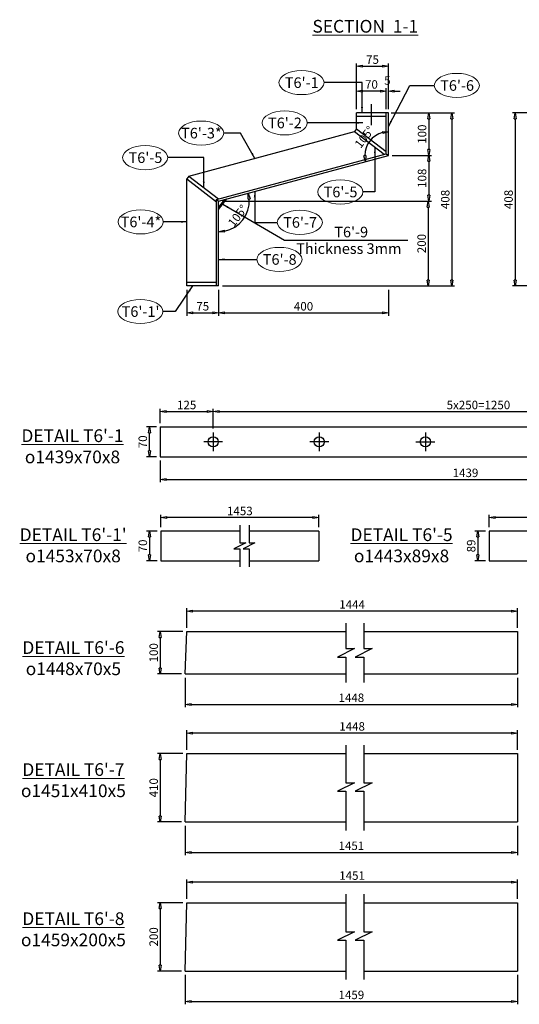
# Model space of a CAD drawing. Units: inches. Extents: x -398014 to 746807, y -1098171 to 0.
# Drawn here: x 463746 to 464923, y -543747 to -541426 of the extents above; entities that cross this region are included whole.
import ezdxf

# ---------------------------------------------------------------- set-up
doc = ezdxf.new("R2010")
doc.units = ezdxf.units.IN
doc.header["$LTSCALE"] = 4
doc.header["$MEASUREMENT"] = 0
doc.layers.get('DEFPOINTS').update_dxf_attribs({"color": 250})
doc.layers.add('3', color=3, linetype='Continuous', lineweight=15)
doc.styles.add('1-dim-qtc1096', font='romans.shx', dxfattribs={"width": 0.75})
doc.styles.add('ARIAL', font='arial.ttf')
doc.dimstyles.new('1-dim-qtc', dxfattribs={"dimscale": 0, "dimtxt": 1.8, "dimasz": 1.5, "dimexe": 0.6, "dimexo": 0.8, "dimgap": 0.5, "dimtad": 1, "dimdec": 0, "dimzin": 0, "dimdsep": 46, "dimtxsty": '1-dim-qtc1096', "dimblk": 'CLOSEDBLANK', "dimcen": 0.09, "dimclrd": 250, "dimclre": 250, "dimclrt": 3, "dimadec": 0, "dimazin": 0, "dimtfac": 1, "dimtdec": 0, "dimtix": 1, "dimtofl": 0, "dimtmove": 2, "dimatfit": 3, "dimfxl": 1, "dimtolj": 1, "dimtzin": 0, "dimarcsym": 0})

# ---------------------------------------------------------------- blocks, each defined once
blk = doc.blocks.new('_ClosedBlank')
at = {"color": 0, "linetype": 'ByBlock', "lineweight": -2}
for p, q in [((-1, 0.17), (0, 0)), ((-1, 0.17), (-1, -0.17)), ((0, 0), (-1, -0.17))]:
    blk.add_line(p, q, dxfattribs=at)
blk = doc.blocks.new('*D705')
at = {"color": 250, "linetype": 'Continuous', "lineweight": -2, "transparency": 16777216}
for p, q in [((465026.2, -541645.5), (464907.1, -541645.5)), ((464913.8, -541659.4), (464913.8, -542039.6)), ((465012, -542053.5), (464907.1, -542053.5))]:
    blk.add_line(p, q, dxfattribs=at)
at = {"layer": 'DEFPOINTS', "color": 0, "transparency": 16777216}
for p in [(465035.1, -541645.5, 0), (464913.8, -542053.5), (465020.9, -542053.5, 0)]:
    blk.add_point(p, dxfattribs=at)
at = {"color": 250, "lineweight": -2, "transparency": 16777216, "xscale": 13.88888888888889, "yscale": 13.88888888888889, "zscale": 13.88888888888889}
for p, rotation in [((464913.8, -541645.5), 90), ((464913.8, -542053.5), 270)]:
    blk.add_blockref('_ClosedBlank', p, dxfattribs=dict(at, rotation=rotation))
at = {"color": 3, "transparency": 16777216, "insert": (464898.2, -541849.5), "char_height": 20, "attachment_point": 5, "rotation": 90, "style": '1-dim-qtc1096'}
blk.add_mtext('\\A1;408', dxfattribs=at)
blk = doc.blocks.new('*D706')
at = {"color": 250, "linetype": 'Continuous', "lineweight": -2, "transparency": 16777216}
for p, q in [((464077.2, -542464.9), (464077.2, -542516.3)), ((465516.2, -542464.9), (465516.2, -542516.3)), ((464091.1, -542509.7), (465502.4, -542509.7))]:
    blk.add_line(p, q, dxfattribs=at)
at = {"layer": 'DEFPOINTS', "color": 0, "transparency": 16777216}
for p in [(464077.2, -542456), (465516.2, -542456), (465516.2, -542509.7)]:
    blk.add_point(p, dxfattribs=at)
at = {"color": 250, "lineweight": -2, "transparency": 16777216, "xscale": 13.88888888888889, "yscale": 13.88888888888889, "zscale": 13.88888888888889, "rotation": 180}
blk.add_blockref('_ClosedBlank', (464077.2, -542509.7), dxfattribs=at)
at = {"color": 250, "lineweight": -2, "transparency": 16777216, "xscale": 13.88888888888889, "yscale": 13.88888888888889, "zscale": 13.88888888888889}
blk.add_blockref('_ClosedBlank', (465516.2, -542509.7), dxfattribs=at)
at = {"color": 3, "transparency": 16777216, "insert": (464796.7, -542494.1), "char_height": 20, "attachment_point": 5, "style": '1-dim-qtc1096'}
blk.add_mtext('\\A1;1439', dxfattribs=at)
blk = doc.blocks.new('*D707')
at = {"color": 250, "linetype": 'Continuous', "lineweight": -2, "transparency": 16777216}
for p, q in [((464068.4, -542386), (464045.2, -542386)), ((464051.9, -542442.1), (464051.9, -542399.9)), ((464068.4, -542456), (464045.2, -542456))]:
    blk.add_line(p, q, dxfattribs=at)
at = {"layer": 'DEFPOINTS', "color": 0, "transparency": 16777216}
for p in [(464051.9, -542386), (464077.2, -542386), (464077.2, -542456)]:
    blk.add_point(p, dxfattribs=at)
at = {"color": 250, "lineweight": -2, "transparency": 16777216, "xscale": 13.88888888888889, "yscale": 13.88888888888889, "zscale": 13.88888888888889}
for p, rotation in [((464051.9, -542386), 90), ((464051.9, -542456), 270)]:
    blk.add_blockref('_ClosedBlank', p, dxfattribs=dict(at, rotation=rotation))
at = {"color": 3, "transparency": 16777216, "insert": (464036.3, -542421), "char_height": 20, "attachment_point": 5, "rotation": 90, "style": '1-dim-qtc1096'}
blk.add_mtext('\\A1;70', dxfattribs=at)
blk = doc.blocks.new('*D708')
at = {"color": 250, "linetype": 'Continuous', "lineweight": -2, "transparency": 16777216}
for p, q in [((464077.2, -542377.1), (464077.2, -542342.9)), ((464091.1, -542349.6), (464188.4, -542349.6)), ((464202.2, -542389.9), (464202.2, -542342.9))]:
    blk.add_line(p, q, dxfattribs=at)
at = {"layer": 'DEFPOINTS', "color": 0, "transparency": 16777216}
for p in [(464202.2, -542349.6), (464077.2, -542386), (464202.2, -542398.8)]:
    blk.add_point(p, dxfattribs=at)
at = {"color": 250, "lineweight": -2, "transparency": 16777216, "xscale": 13.88888888888889, "yscale": 13.88888888888889, "zscale": 13.88888888888889, "rotation": 180}
blk.add_blockref('_ClosedBlank', (464077.2, -542349.6), dxfattribs=at)
at = {"color": 250, "lineweight": -2, "transparency": 16777216, "xscale": 13.88888888888889, "yscale": 13.88888888888889, "zscale": 13.88888888888889}
blk.add_blockref('_ClosedBlank', (464202.2, -542349.6), dxfattribs=at)
at = {"color": 3, "transparency": 16777216, "insert": (464139.7, -542334.1), "char_height": 20, "attachment_point": 5, "style": '1-dim-qtc1096'}
blk.add_mtext('\\A1;125', dxfattribs=at)
blk = doc.blocks.new('*D709')
at = {"color": 250, "linetype": 'Continuous', "lineweight": -2, "transparency": 16777216}
for p, q in [((464202.2, -542389.9), (464202.2, -542342.9)), ((464216.1, -542349.6), (465438.4, -542349.6)), ((465452.2, -542389.9), (465452.2, -542342.9))]:
    blk.add_line(p, q, dxfattribs=at)
at = {"layer": 'DEFPOINTS', "color": 0, "transparency": 16777216}
for p in [(465452.2, -542349.6), (464202.2, -542398.8), (465452.2, -542398.8)]:
    blk.add_point(p, dxfattribs=at)
at = {"color": 250, "lineweight": -2, "transparency": 16777216, "xscale": 13.88888888888889, "yscale": 13.88888888888889, "zscale": 13.88888888888889, "rotation": 180}
blk.add_blockref('_ClosedBlank', (464202.2, -542349.6), dxfattribs=at)
at = {"color": 250, "lineweight": -2, "transparency": 16777216, "xscale": 13.88888888888889, "yscale": 13.88888888888889, "zscale": 13.88888888888889}
blk.add_blockref('_ClosedBlank', (465452.2, -542349.6), dxfattribs=at)
at = {"color": 3, "transparency": 16777216, "insert": (464827.2, -542334.1), "char_height": 20, "attachment_point": 5, "style": '1-dim-qtc1096'}
blk.add_mtext('\\A1;5x250=1250', dxfattribs=at)
blk = doc.blocks.new('*D711')
at = {"color": 250, "linetype": 'Continuous', "lineweight": -2, "transparency": 16777216}
for p, q in [((464078.9, -542622.6), (464078.9, -542592.9)), ((464437.3, -542599.5), (464092.8, -542599.5)), ((464451.1, -542622.6), (464451.1, -542592.9))]:
    blk.add_line(p, q, dxfattribs=at)
at = {"layer": 'DEFPOINTS', "color": 0, "transparency": 16777216}
for p in [(464078.9, -542599.5), (464078.9, -542631.5), (464451.1, -542631.5)]:
    blk.add_point(p, dxfattribs=at)
at = {"color": 250, "lineweight": -2, "transparency": 16777216, "xscale": 13.88888888888889, "yscale": 13.88888888888889, "zscale": 13.88888888888889, "rotation": 180}
blk.add_blockref('_ClosedBlank', (464078.9, -542599.5), dxfattribs=at)
at = {"color": 250, "lineweight": -2, "transparency": 16777216, "xscale": 13.88888888888889, "yscale": 13.88888888888889, "zscale": 13.88888888888889}
blk.add_blockref('_ClosedBlank', (464451.1, -542599.5), dxfattribs=at)
at = {"color": 3, "transparency": 16777216, "insert": (464265, -542584), "char_height": 20, "attachment_point": 5, "style": '1-dim-qtc1096'}
blk.add_mtext('\\A1;1453', dxfattribs=at)
blk = doc.blocks.new('*D712')
at = {"color": 250, "linetype": 'Continuous', "lineweight": -2, "transparency": 16777216}
for p, q in [((464070, -542631.5), (464045.2, -542631.5)), ((464051.9, -542645.4), (464051.9, -542687.6)), ((464070, -542701.5), (464045.2, -542701.5))]:
    blk.add_line(p, q, dxfattribs=at)
at = {"layer": 'DEFPOINTS', "color": 0, "transparency": 16777216}
for p in [(464078.9, -542631.5), (464051.9, -542701.5), (464078.9, -542701.5)]:
    blk.add_point(p, dxfattribs=at)
at = {"color": 250, "lineweight": -2, "transparency": 16777216, "xscale": 13.88888888888889, "yscale": 13.88888888888889, "zscale": 13.88888888888889}
for p, rotation in [((464051.9, -542631.5), 90), ((464051.9, -542701.5), 270)]:
    blk.add_blockref('_ClosedBlank', p, dxfattribs=dict(at, rotation=rotation))
at = {"color": 3, "transparency": 16777216, "insert": (464036.4, -542666.5), "char_height": 20, "attachment_point": 5, "rotation": 90, "style": '1-dim-qtc1096'}
blk.add_mtext('\\A1;70', dxfattribs=at)
blk = doc.blocks.new('*D715')
at = {"color": 250, "linetype": 'Continuous', "lineweight": -2, "transparency": 16777216}
for p, q in [((464139.9, -542859.5), (464139.9, -542813.4)), ((464919.1, -542859.5), (464919.1, -542813.4)), ((464905.2, -542820), (464153.8, -542820))]:
    blk.add_line(p, q, dxfattribs=at)
at = {"layer": 'DEFPOINTS', "color": 0, "transparency": 16777216}
for p in [(464139.9, -542820), (464139.9, -542868.4, 0), (464919.1, -542868.4, 0)]:
    blk.add_point(p, dxfattribs=at)
at = {"color": 250, "lineweight": -2, "transparency": 16777216, "xscale": 13.88888888888889, "yscale": 13.88888888888889, "zscale": 13.88888888888889, "rotation": 180}
blk.add_blockref('_ClosedBlank', (464139.9, -542820), dxfattribs=at)
at = {"color": 250, "lineweight": -2, "transparency": 16777216, "xscale": 13.88888888888889, "yscale": 13.88888888888889, "zscale": 13.88888888888889}
blk.add_blockref('_ClosedBlank', (464919.1, -542820), dxfattribs=at)
at = {"color": 3, "transparency": 16777216, "insert": (464529.5, -542804.5), "char_height": 20, "attachment_point": 5, "style": '1-dim-qtc1096'}
blk.add_mtext('\\A1;1444', dxfattribs=at)
blk = doc.blocks.new('*D716')
at = {"color": 250, "linetype": 'Continuous', "lineweight": -2, "transparency": 16777216}
for p, q in [((464136.4, -542977.3), (464136.4, -543046.8)), ((464919.1, -542977.3), (464919.1, -543046.8)), ((464150.3, -543040.1), (464905.2, -543040.1))]:
    blk.add_line(p, q, dxfattribs=at)
at = {"layer": 'DEFPOINTS', "color": 0, "transparency": 16777216}
for p in [(464136.4, -542968.4, 0), (464919.1, -542968.4, 0), (464919.1, -543040.1)]:
    blk.add_point(p, dxfattribs=at)
at = {"color": 250, "lineweight": -2, "transparency": 16777216, "xscale": 13.88888888888889, "yscale": 13.88888888888889, "zscale": 13.88888888888889, "rotation": 180}
blk.add_blockref('_ClosedBlank', (464136.4, -543040.1), dxfattribs=at)
at = {"color": 250, "lineweight": -2, "transparency": 16777216, "xscale": 13.88888888888889, "yscale": 13.88888888888889, "zscale": 13.88888888888889}
blk.add_blockref('_ClosedBlank', (464919.1, -543040.1), dxfattribs=at)
at = {"color": 3, "transparency": 16777216, "insert": (464527.8, -543024.5), "char_height": 20, "attachment_point": 5, "style": '1-dim-qtc1096'}
blk.add_mtext('\\A1;1448', dxfattribs=at)
blk = doc.blocks.new('*D717')
at = {"color": 250, "linetype": 'Continuous', "lineweight": -2, "transparency": 16777216}
for p, q in [((464131, -542868.4), (464070.9, -542868.4)), ((464077.6, -542882.3), (464077.6, -542954.5)), ((464127.5, -542968.4), (464070.9, -542968.4))]:
    blk.add_line(p, q, dxfattribs=at)
at = {"layer": 'DEFPOINTS', "color": 0, "transparency": 16777216}
for p in [(464139.9, -542868.4, 0), (464077.6, -542968.4), (464136.4, -542968.4, 0)]:
    blk.add_point(p, dxfattribs=at)
at = {"color": 250, "lineweight": -2, "transparency": 16777216, "xscale": 13.88888888888889, "yscale": 13.88888888888889, "zscale": 13.88888888888889}
for p, rotation in [((464077.6, -542868.4), 90), ((464077.6, -542968.4), 270)]:
    blk.add_blockref('_ClosedBlank', p, dxfattribs=dict(at, rotation=rotation))
at = {"color": 3, "transparency": 16777216, "insert": (464062, -542918.4), "char_height": 20, "attachment_point": 5, "rotation": 90, "style": '1-dim-qtc1096'}
blk.add_mtext('\\A1;100', dxfattribs=at)
blk = doc.blocks.new('*D718')
at = {"color": 250, "linetype": 'Continuous', "lineweight": -2, "transparency": 16777216}
for p, q in [((464139.9, -543147.2), (464139.9, -543101)), ((464905.2, -543107.7), (464153.8, -543107.7)), ((464919.1, -543147.2), (464919.1, -543101))]:
    blk.add_line(p, q, dxfattribs=at)
at = {"layer": 'DEFPOINTS', "color": 0, "transparency": 16777216}
for p in [(464139.9, -543107.7), (464139.9, -543156, 0), (464919.1, -543156, 0)]:
    blk.add_point(p, dxfattribs=at)
at = {"color": 250, "lineweight": -2, "transparency": 16777216, "xscale": 13.88888888888889, "yscale": 13.88888888888889, "zscale": 13.88888888888889, "rotation": 180}
blk.add_blockref('_ClosedBlank', (464139.9, -543107.7), dxfattribs=at)
at = {"color": 250, "lineweight": -2, "transparency": 16777216, "xscale": 13.88888888888889, "yscale": 13.88888888888889, "zscale": 13.88888888888889}
blk.add_blockref('_ClosedBlank', (464919.1, -543107.7), dxfattribs=at)
at = {"color": 3, "transparency": 16777216, "insert": (464529.5, -543092.1), "char_height": 20, "attachment_point": 5, "style": '1-dim-qtc1096'}
blk.add_mtext('\\A1;1448', dxfattribs=at)
blk = doc.blocks.new('*D719')
at = {"color": 250, "linetype": 'Continuous', "lineweight": -2, "transparency": 16777216}
for p, q in [((464136.4, -543326.2), (464136.4, -543395.7)), ((464919.1, -543326.2), (464919.1, -543395.7)), ((464150.3, -543389), (464905.2, -543389))]:
    blk.add_line(p, q, dxfattribs=at)
at = {"layer": 'DEFPOINTS', "color": 0, "transparency": 16777216}
for p in [(464136.4, -543317.3, 0), (464919.1, -543317.3, 0), (464919.1, -543389)]:
    blk.add_point(p, dxfattribs=at)
at = {"color": 250, "lineweight": -2, "transparency": 16777216, "xscale": 13.88888888888889, "yscale": 13.88888888888889, "zscale": 13.88888888888889, "rotation": 180}
blk.add_blockref('_ClosedBlank', (464136.4, -543389), dxfattribs=at)
at = {"color": 250, "lineweight": -2, "transparency": 16777216, "xscale": 13.88888888888889, "yscale": 13.88888888888889, "zscale": 13.88888888888889}
blk.add_blockref('_ClosedBlank', (464919.1, -543389), dxfattribs=at)
at = {"color": 3, "transparency": 16777216, "insert": (464527.8, -543373.5), "char_height": 20, "attachment_point": 5, "style": '1-dim-qtc1096'}
blk.add_mtext('\\A1;1451', dxfattribs=at)
blk = doc.blocks.new('*D720')
at = {"color": 250, "linetype": 'Continuous', "lineweight": -2, "transparency": 16777216}
for p, q in [((464131, -543156), (464070.9, -543156)), ((464077.6, -543169.9), (464077.6, -543303.4)), ((464127.5, -543317.3), (464070.9, -543317.3))]:
    blk.add_line(p, q, dxfattribs=at)
at = {"layer": 'DEFPOINTS', "color": 0, "transparency": 16777216}
for p in [(464139.9, -543156, 0), (464077.6, -543317.3), (464136.4, -543317.3, 0)]:
    blk.add_point(p, dxfattribs=at)
at = {"color": 250, "lineweight": -2, "transparency": 16777216, "xscale": 13.88888888888889, "yscale": 13.88888888888889, "zscale": 13.88888888888889}
for p, rotation in [((464077.6, -543156), 90), ((464077.6, -543317.3), 270)]:
    blk.add_blockref('_ClosedBlank', p, dxfattribs=dict(at, rotation=rotation))
at = {"color": 3, "transparency": 16777216, "insert": (464062, -543236.7), "char_height": 20, "attachment_point": 5, "rotation": 90, "style": '1-dim-qtc1096'}
blk.add_mtext('\\A1;410', dxfattribs=at)
blk = doc.blocks.new('*D721')
at = {"color": 250, "linetype": 'Continuous', "lineweight": -2, "transparency": 16777216}
for p, q in [((464139.9, -543498.8), (464139.9, -543452.7)), ((464905.2, -543459.3), (464153.8, -543459.3)), ((464919.1, -543498.8), (464919.1, -543452.7))]:
    blk.add_line(p, q, dxfattribs=at)
at = {"layer": 'DEFPOINTS', "color": 0, "transparency": 16777216}
for p in [(464139.9, -543459.3), (464139.9, -543507.7, 0), (464919.1, -543507.7, 0)]:
    blk.add_point(p, dxfattribs=at)
at = {"color": 250, "lineweight": -2, "transparency": 16777216, "xscale": 13.88888888888889, "yscale": 13.88888888888889, "zscale": 13.88888888888889, "rotation": 180}
blk.add_blockref('_ClosedBlank', (464139.9, -543459.3), dxfattribs=at)
at = {"color": 250, "lineweight": -2, "transparency": 16777216, "xscale": 13.88888888888889, "yscale": 13.88888888888889, "zscale": 13.88888888888889}
blk.add_blockref('_ClosedBlank', (464919.1, -543459.3), dxfattribs=at)
at = {"color": 3, "transparency": 16777216, "insert": (464529.5, -543443.8), "char_height": 20, "attachment_point": 5, "style": '1-dim-qtc1096'}
blk.add_mtext('\\A1;1451', dxfattribs=at)
blk = doc.blocks.new('*D722')
at = {"color": 250, "linetype": 'Continuous', "lineweight": -2, "transparency": 16777216}
for p, q in [((464136.4, -543677.9), (464136.4, -543747.3)), ((464919.1, -543677.9), (464919.1, -543747.3)), ((464150.3, -543740.7), (464905.2, -543740.7))]:
    blk.add_line(p, q, dxfattribs=at)
at = {"layer": 'DEFPOINTS', "color": 0, "transparency": 16777216}
for p in [(464136.4, -543669, 0), (464919.1, -543669, 0), (464919.1, -543740.7)]:
    blk.add_point(p, dxfattribs=at)
at = {"color": 250, "lineweight": -2, "transparency": 16777216, "xscale": 13.88888888888889, "yscale": 13.88888888888889, "zscale": 13.88888888888889, "rotation": 180}
blk.add_blockref('_ClosedBlank', (464136.4, -543740.7), dxfattribs=at)
at = {"color": 250, "lineweight": -2, "transparency": 16777216, "xscale": 13.88888888888889, "yscale": 13.88888888888889, "zscale": 13.88888888888889}
blk.add_blockref('_ClosedBlank', (464919.1, -543740.7), dxfattribs=at)
at = {"color": 3, "transparency": 16777216, "insert": (464527.8, -543725.1), "char_height": 20, "attachment_point": 5, "style": '1-dim-qtc1096'}
blk.add_mtext('\\A1;1459', dxfattribs=at)
blk = doc.blocks.new('*D723')
at = {"color": 250, "linetype": 'Continuous', "lineweight": -2, "transparency": 16777216}
for p, q in [((464131, -543507.7), (464070.9, -543507.7)), ((464077.6, -543521.6), (464077.6, -543655.1)), ((464127.5, -543669), (464070.9, -543669))]:
    blk.add_line(p, q, dxfattribs=at)
at = {"layer": 'DEFPOINTS', "color": 0, "transparency": 16777216}
for p in [(464139.9, -543507.7, 0), (464077.6, -543669), (464136.4, -543669, 0)]:
    blk.add_point(p, dxfattribs=at)
at = {"color": 250, "lineweight": -2, "transparency": 16777216, "xscale": 13.88888888888889, "yscale": 13.88888888888889, "zscale": 13.88888888888889}
for p, rotation in [((464077.6, -543507.7), 90), ((464077.6, -543669), 270)]:
    blk.add_blockref('_ClosedBlank', p, dxfattribs=dict(at, rotation=rotation))
at = {"color": 3, "transparency": 16777216, "insert": (464062, -543588.3), "char_height": 20, "attachment_point": 5, "rotation": 90, "style": '1-dim-qtc1096'}
blk.add_mtext('\\A1;200', dxfattribs=at)
blk = doc.blocks.new('*D753')
at = {"color": 250, "linetype": 'Continuous', "lineweight": -2, "transparency": 16777216}
for p, q in [((464215.1, -542062.4), (464215.1, -542123.6)), ((464615.1, -542062.4), (464615.1, -542123.6)), ((464229, -542116.9), (464601.2, -542116.9))]:
    blk.add_line(p, q, dxfattribs=at)
at = {"layer": 'DEFPOINTS', "color": 0, "transparency": 16777216}
for p in [(464215.1, -542053.5), (464615.1, -542053.5), (464615.1, -542116.9)]:
    blk.add_point(p, dxfattribs=at)
at = {"color": 250, "lineweight": -2, "transparency": 16777216, "xscale": 13.88888888888889, "yscale": 13.88888888888889, "zscale": 13.88888888888889, "rotation": 180}
blk.add_blockref('_ClosedBlank', (464215.1, -542116.9), dxfattribs=at)
at = {"color": 250, "lineweight": -2, "transparency": 16777216, "xscale": 13.88888888888889, "yscale": 13.88888888888889, "zscale": 13.88888888888889}
blk.add_blockref('_ClosedBlank', (464615.1, -542116.9), dxfattribs=at)
at = {"color": 3, "transparency": 16777216, "insert": (464415.1, -542101.4), "char_height": 20, "attachment_point": 5, "style": '1-dim-qtc1096'}
blk.add_mtext('\\A1;400', dxfattribs=at)
blk = doc.blocks.new('*D754')
at = {"color": 250, "linetype": 'Continuous', "lineweight": -2, "transparency": 16777216}
for p, q in [((464140.1, -542062.4), (464140.1, -542123.6)), ((464215.1, -542062.4), (464215.1, -542123.6)), ((464154, -542116.9), (464201.2, -542116.9))]:
    blk.add_line(p, q, dxfattribs=at)
at = {"layer": 'DEFPOINTS', "color": 0, "transparency": 16777216}
for p in [(464140.1, -542053.5), (464215.1, -542053.5), (464215.1, -542116.9)]:
    blk.add_point(p, dxfattribs=at)
at = {"color": 250, "lineweight": -2, "transparency": 16777216, "xscale": 13.88888888888889, "yscale": 13.88888888888889, "zscale": 13.88888888888889, "rotation": 180}
blk.add_blockref('_ClosedBlank', (464140.1, -542116.9), dxfattribs=at)
at = {"color": 250, "lineweight": -2, "transparency": 16777216, "xscale": 13.88888888888889, "yscale": 13.88888888888889, "zscale": 13.88888888888889}
blk.add_blockref('_ClosedBlank', (464215.1, -542116.9), dxfattribs=at)
at = {"color": 3, "transparency": 16777216, "insert": (464177.6, -542101.4), "char_height": 20, "attachment_point": 5, "style": '1-dim-qtc1096'}
blk.add_mtext('\\A1;75', dxfattribs=at)
blk = doc.blocks.new('*D755')
at = {"color": 250, "linetype": 'Continuous', "lineweight": -2, "transparency": 16777216}
for p, q in [((464540.1, -541636.6), (464540.1, -541528.6)), ((464554, -541535.3), (464601.2, -541535.3)), ((464615.1, -541636.6), (464615.1, -541528.6))]:
    blk.add_line(p, q, dxfattribs=at)
at = {"layer": 'DEFPOINTS', "color": 0, "transparency": 16777216}
for p in [(464615.1, -541535.3), (464540.1, -541645.5), (464615.1, -541645.5)]:
    blk.add_point(p, dxfattribs=at)
at = {"color": 250, "lineweight": -2, "transparency": 16777216, "xscale": 13.88888888888889, "yscale": 13.88888888888889, "zscale": 13.88888888888889, "rotation": 180}
blk.add_blockref('_ClosedBlank', (464540.1, -541535.3), dxfattribs=at)
at = {"color": 250, "lineweight": -2, "transparency": 16777216, "xscale": 13.88888888888889, "yscale": 13.88888888888889, "zscale": 13.88888888888889}
blk.add_blockref('_ClosedBlank', (464615.1, -541535.3), dxfattribs=at)
at = {"color": 3, "transparency": 16777216, "insert": (464577.6, -541519.7), "char_height": 20, "attachment_point": 5, "style": '1-dim-qtc1096'}
blk.add_mtext('\\A1;75', dxfattribs=at)
blk = doc.blocks.new('*D756')
at = {"color": 250, "linetype": 'Continuous', "lineweight": -2, "transparency": 16777216}
for p, q in [((464610.1, -541636.6), (464610.1, -541587.2)), ((464615.1, -541636.6), (464615.1, -541587.2)), ((464596.2, -541593.9), (464582.3, -541593.9)), ((464629, -541593.9), (464642.9, -541593.9))]:
    blk.add_line(p, q, dxfattribs=at)
at = {"layer": 'DEFPOINTS', "color": 0, "transparency": 16777216}
for p in [(464615.1, -541593.9), (464610.1, -541645.5), (464615.1, -541645.5)]:
    blk.add_point(p, dxfattribs=at)
at = {"color": 250, "lineweight": -2, "transparency": 16777216, "xscale": 13.88888888888889, "yscale": 13.88888888888889, "zscale": 13.88888888888889}
blk.add_blockref('_ClosedBlank', (464610.1, -541593.9), dxfattribs=at)
at = {"color": 250, "lineweight": -2, "transparency": 16777216, "xscale": 13.88888888888889, "yscale": 13.88888888888889, "zscale": 13.88888888888889, "rotation": 180}
blk.add_blockref('_ClosedBlank', (464615.1, -541593.9), dxfattribs=at)
at = {"color": 3, "transparency": 16777216, "insert": (464612.6, -541568.9), "char_height": 20, "attachment_point": 5, "style": '1-dim-qtc1096'}
blk.add_mtext('\\A1;5', dxfattribs=at)
blk = doc.blocks.new('*D757')
at = {"color": 250, "linetype": 'Continuous', "lineweight": -2, "transparency": 16777216}
for p, q in [((464540.1, -541636.6), (464540.1, -541587.2)), ((464610.1, -541636.6), (464610.1, -541587.2)), ((464596.2, -541593.9), (464554, -541593.9))]:
    blk.add_line(p, q, dxfattribs=at)
at = {"layer": 'DEFPOINTS', "color": 0, "transparency": 16777216}
for p in [(464540.1, -541593.9), (464540.1, -541645.5), (464610.1, -541645.5)]:
    blk.add_point(p, dxfattribs=at)
at = {"color": 250, "lineweight": -2, "transparency": 16777216, "xscale": 13.88888888888889, "yscale": 13.88888888888889, "zscale": 13.88888888888889, "rotation": 180}
blk.add_blockref('_ClosedBlank', (464540.1, -541593.9), dxfattribs=at)
at = {"color": 250, "lineweight": -2, "transparency": 16777216, "xscale": 13.88888888888889, "yscale": 13.88888888888889, "zscale": 13.88888888888889}
blk.add_blockref('_ClosedBlank', (464610.1, -541593.9), dxfattribs=at)
at = {"color": 3, "transparency": 16777216, "insert": (464575.1, -541578.3), "char_height": 20, "attachment_point": 5, "style": '1-dim-qtc1096'}
blk.add_mtext('\\A1;70', dxfattribs=at)
blk = doc.blocks.new('*D758')
at = {"color": 250, "linetype": 'Continuous', "lineweight": -2, "transparency": 16777216}
blk.add_arc((464215.1, -541853.5), 72.2, 281.0432, 4.0647, dxfattribs=at)
at = {"layer": 'DEFPOINTS', "color": 0, "transparency": 16777216}
for p in [(464615.1, -541745.5), (464215.1, -541853.5), (464215.1, -541853.5), (464256.5, -541912.6), (464215.1, -542053.5)]:
    blk.add_point(p, dxfattribs=at)
at = {"color": 250, "lineweight": -2, "transparency": 16777216, "xscale": 13.88888888888889, "yscale": 13.88888888888889, "zscale": 13.88888888888889}
for p, rotation in [((464284.8, -541834.7), 99.58628957541855), ((464215.1, -541925.7), 185.5215883685618)]:
    blk.add_blockref('_ClosedBlank', p, dxfattribs=dict(at, rotation=rotation))
at = {"color": 3, "transparency": 16777216, "insert": (464260, -541887.9), "char_height": 20, "attachment_point": 5, "rotation": 52.5539, "style": '1-dim-qtc1096'}
blk.add_mtext('\\A1;105°', dxfattribs=at)
blk = doc.blocks.new('*D759')
at = {"color": 250, "linetype": 'Continuous', "lineweight": -2, "transparency": 16777216}
blk.add_arc((464615.1, -541745.5), 55.4, 104.3908, 180.7171, dxfattribs=at)
at = {"layer": 'DEFPOINTS', "color": 0, "transparency": 16777216}
for p in [(464615.1, -541645.5), (464583.2, -541700.1), (464615.1, -541745.5), (464615.1, -541745.5), (464215.1, -541853.5)]:
    blk.add_point(p, dxfattribs=at)
at = {"color": 250, "lineweight": -2, "transparency": 16777216, "xscale": 13.88888888888889, "yscale": 13.88888888888889, "zscale": 13.88888888888889}
for p, rotation in [((464615.1, -541690.1), 7.195388418830571), ((464561.5, -541760), 277.9124895251096)]:
    blk.add_blockref('_ClosedBlank', p, dxfattribs=dict(at, rotation=rotation))
at = {"color": 3, "transparency": 16777216, "insert": (464558.7, -541702.4), "char_height": 20, "attachment_point": 5, "rotation": 52.5539, "style": '1-dim-qtc1096'}
blk.add_mtext('\\A1;105°', dxfattribs=at)
blk = doc.blocks.new('*D760')
at = {"color": 250, "linetype": 'Continuous', "lineweight": -2, "transparency": 16777216}
for p, q in [((464624, -541645.5), (464716.7, -541645.5)), ((464710, -541659.4), (464710, -541731.6)), ((464624, -541745.5), (464716.7, -541745.5))]:
    blk.add_line(p, q, dxfattribs=at)
at = {"layer": 'DEFPOINTS', "color": 0, "transparency": 16777216}
for p in [(464615.1, -541645.5, 0), (464615.1, -541745.5, 0), (464710, -541745.5)]:
    blk.add_point(p, dxfattribs=at)
at = {"color": 250, "lineweight": -2, "transparency": 16777216, "xscale": 13.88888888888889, "yscale": 13.88888888888889, "zscale": 13.88888888888889}
for p, rotation in [((464710, -541645.5), 90), ((464710, -541745.5), 270)]:
    blk.add_blockref('_ClosedBlank', p, dxfattribs=dict(at, rotation=rotation))
at = {"color": 3, "transparency": 16777216, "insert": (464694.4, -541695.5), "char_height": 20, "attachment_point": 5, "rotation": 90, "style": '1-dim-qtc1096'}
blk.add_mtext('\\A1;100', dxfattribs=at)
blk = doc.blocks.new('*D761')
at = {"color": 250, "linetype": 'Continuous', "lineweight": -2, "transparency": 16777216}
for p, q in [((464624, -541745.5), (464716.7, -541745.5)), ((464710, -541759.4), (464710, -541839.6)), ((464224, -541853.5), (464716.7, -541853.5))]:
    blk.add_line(p, q, dxfattribs=at)
at = {"layer": 'DEFPOINTS', "color": 0, "transparency": 16777216}
for p in [(464615.1, -541745.5, 0), (464215.1, -541853.5, 0), (464710, -541853.5)]:
    blk.add_point(p, dxfattribs=at)
at = {"color": 250, "lineweight": -2, "transparency": 16777216, "xscale": 13.88888888888889, "yscale": 13.88888888888889, "zscale": 13.88888888888889}
for p, rotation in [((464710, -541745.5), 90), ((464710, -541853.5), 270)]:
    blk.add_blockref('_ClosedBlank', p, dxfattribs=dict(at, rotation=rotation))
at = {"color": 3, "transparency": 16777216, "insert": (464694.4, -541799.5), "char_height": 20, "attachment_point": 5, "rotation": 90, "style": '1-dim-qtc1096'}
blk.add_mtext('\\A1;108', dxfattribs=at)
blk = doc.blocks.new('*D762')
at = {"color": 250, "linetype": 'Continuous', "lineweight": -2, "transparency": 16777216}
for p, q in [((464224, -541853.5), (464715.6, -541853.5)), ((464708.9, -541867.4), (464708.9, -542039.6)), ((464224, -542053.5), (464715.6, -542053.5))]:
    blk.add_line(p, q, dxfattribs=at)
at = {"layer": 'DEFPOINTS', "color": 0, "transparency": 16777216}
for p in [(464215.1, -541853.5, 0), (464215.1, -542053.5, 0), (464708.9, -542053.5)]:
    blk.add_point(p, dxfattribs=at)
at = {"color": 250, "lineweight": -2, "transparency": 16777216, "xscale": 13.88888888888889, "yscale": 13.88888888888889, "zscale": 13.88888888888889}
for p, rotation in [((464708.9, -541853.5), 90), ((464708.9, -542053.5), 270)]:
    blk.add_blockref('_ClosedBlank', p, dxfattribs=dict(at, rotation=rotation))
at = {"color": 3, "transparency": 16777216, "insert": (464693.4, -541953.5), "char_height": 20, "attachment_point": 5, "rotation": 90, "style": '1-dim-qtc1096'}
blk.add_mtext('\\A1;200', dxfattribs=at)
blk = doc.blocks.new('*D763')
at = {"color": 250, "linetype": 'Continuous', "lineweight": -2, "transparency": 16777216}
for p, q in [((464621.5, -541645.5), (464771.2, -541645.5)), ((464764.6, -541659.4), (464764.6, -542039.6)), ((464621.5, -542053.5), (464771.2, -542053.5))]:
    blk.add_line(p, q, dxfattribs=at)
at = {"layer": 'DEFPOINTS', "color": 0, "transparency": 16777216}
for p in [(464612.6, -541645.5), (464612.6, -542053.5), (464764.6, -542053.5)]:
    blk.add_point(p, dxfattribs=at)
at = {"color": 250, "lineweight": -2, "transparency": 16777216, "xscale": 13.88888888888889, "yscale": 13.88888888888889, "zscale": 13.88888888888889}
for p, rotation in [((464764.6, -541645.5), 90), ((464764.6, -542053.5), 270)]:
    blk.add_blockref('_ClosedBlank', p, dxfattribs=dict(at, rotation=rotation))
at = {"color": 3, "transparency": 16777216, "insert": (464749, -541849.5), "char_height": 20, "attachment_point": 5, "rotation": 90, "style": '1-dim-qtc1096'}
blk.add_mtext('\\A1;408', dxfattribs=at)
blk = doc.blocks.new('*D1304')
at = {"color": 250, "linetype": 'Continuous', "lineweight": -2, "transparency": 16777216}
for p, q in [((464852.6, -542622.6), (464852.6, -542592.9)), ((465211, -542599.5), (464866.5, -542599.5)), ((465224.9, -542622.6), (465224.9, -542592.9))]:
    blk.add_line(p, q, dxfattribs=at)
at = {"layer": 'DEFPOINTS', "color": 0, "transparency": 16777216}
for p in [(464852.6, -542599.5), (464852.6, -542631.5), (465224.9, -542631.5)]:
    blk.add_point(p, dxfattribs=at)
at = {"color": 250, "lineweight": -2, "transparency": 16777216, "xscale": 13.88888888888889, "yscale": 13.88888888888889, "zscale": 13.88888888888889, "rotation": 180}
blk.add_blockref('_ClosedBlank', (464852.6, -542599.5), dxfattribs=at)
at = {"color": 250, "lineweight": -2, "transparency": 16777216, "xscale": 13.88888888888889, "yscale": 13.88888888888889, "zscale": 13.88888888888889}
blk.add_blockref('_ClosedBlank', (465224.9, -542599.5), dxfattribs=at)
at = {"color": 3, "transparency": 16777216, "insert": (465038.8, -542584), "char_height": 20, "attachment_point": 5, "style": '1-dim-qtc1096'}
blk.add_mtext('\\A1;1443', dxfattribs=at)
blk = doc.blocks.new('*D1305')
at = {"color": 250, "linetype": 'Continuous', "lineweight": -2, "transparency": 16777216}
for p, q in [((464843.7, -542631.5), (464819, -542631.5)), ((464825.7, -542645.4), (464825.7, -542687.6)), ((464843.7, -542701.5), (464819, -542701.5))]:
    blk.add_line(p, q, dxfattribs=at)
at = {"layer": 'DEFPOINTS', "color": 0, "transparency": 16777216}
for p in [(464852.6, -542631.5), (464825.7, -542701.5), (464852.6, -542701.5)]:
    blk.add_point(p, dxfattribs=at)
at = {"color": 250, "lineweight": -2, "transparency": 16777216, "xscale": 13.88888888888889, "yscale": 13.88888888888889, "zscale": 13.88888888888889}
for p, rotation in [((464825.7, -542631.5), 90), ((464825.7, -542701.5), 270)]:
    blk.add_blockref('_ClosedBlank', p, dxfattribs=dict(at, rotation=rotation))
at = {"color": 3, "transparency": 16777216, "insert": (464810.1, -542666.5), "char_height": 20, "attachment_point": 5, "rotation": 90, "style": '1-dim-qtc1096'}
blk.add_mtext('\\A1;89', dxfattribs=at)

msp = doc.modelspace()

# ---------------------------------------------------------------- linework, layer by layer
at = {"color": 6}
for p, q in [((464575.073, -541674.527, 0), (464575.073, -541624.527, 0)), ((464202.25, -542398.779), (464202.25, -542443.249)), ((464452.25, -542398.779), (464452.25, -542443.249)), ((464702.25, -542398.779), (464702.25, -542443.249)), ((464224.485, -542421.014), (464180.015, -542421.014)), ((464474.485, -542421.014), (464430.015, -542421.014)), ((464680.015, -542421.014), (464724.485, -542421.014))]:
    msp.add_line(p, q, dxfattribs=at)
at = {"color": 3}
for p, q in [((464540.073, -541683.052, 0), (464540.073, -541645.527, 0)), ((464615.073, -541645.527, 0), (464540.073, -541645.527, 0)), ((464610.073, -541653.527, 0), (464540.073, -541653.527, 0)), ((464610.073, -541741.698, 0), (464610.073, -541645.527, 0)), ((464615.073, -541745.527, 0), (464615.073, -541645.527, 0)), ((464144.937, -541794.764, 0), (464535.208, -541689.403, 0)), ((464540.073, -541683.052, 0), (464535.208, -541689.403, 0)), ((464535.208, -541689.403, 0), (464605.208, -541743.011, 0)), ((464540.073, -541683.052, 0), (464610.073, -541736.66, 0)), ((464210.073, -541849.685, 0), (464610.073, -541741.698, 0)), ((464215.073, -541853.514, 0), (464615.073, -541745.527, 0)), ((464610.073, -541741.698, 0), (464615.073, -541745.527, 0)), ((464144.937, -541794.764, 0), (464140.073, -541801.115, 0)), ((464144.937, -541794.764, 0), (464214.937, -541848.372, 0)), ((464140.073, -542053.514, 0), (464140.073, -541801.115, 0)), ((464140.073, -541801.115, 0), (464210.073, -541854.724, 0)), ((464210.073, -542053.514, 0), (464210.073, -541849.685, 0)), ((464210.073, -541849.685, 0), (464215.073, -541853.514, 0)), ((464215.073, -541873.514, 0), (464234.381, -541848.302, 0)), ((464215.073, -541868.58, 0), (464229.618, -541849.588, 0)), ((464215.073, -542053.514, 0), (464215.073, -541853.514, 0)), ((464210.073, -542045.514, 0), (464140.073, -542045.514, 0)), ((464215.073, -542053.514, 0), (464140.073, -542053.514, 0)), ((464077.25, -542386.014), (464077.25, -542456.014)), ((464077.25, -542386.014), (465516.25, -542386.014)), ((464077.25, -542456.014), (465516.25, -542456.014)), ((464078.871, -542631.473), (464078.871, -542701.473)), ((464265.007, -542631.473), (464078.871, -542631.473)), ((464451.143, -542631.473), (464286.642, -542631.473)), ((464451.143, -542631.473), (464451.143, -542701.473)), ((464852.633, -542631.473), (464852.633, -542701.473)), ((465038.769, -542631.473), (464852.633, -542631.473)), ((464078.871, -542701.473), (464265.007, -542701.473)), ((464286.642, -542701.473), (464451.143, -542701.473)), ((464852.633, -542701.473), (465038.769, -542701.473)), ((464136.412, -542968.408, 0), (464139.901, -542868.408, 0)), ((464139.901, -542868.408, 0), (464515.001, -542868.408, 0)), ((464557.064, -542868.408, 0), (464919.101, -542868.408, 0)), ((464919.101, -542868.408, 0), (464919.101, -542968.408, 0)), ((464136.412, -542968.408, 0), (464515.001, -542968.408, 0)), ((464557.064, -542968.408, 0), (464919.101, -542968.408, 0)), ((464136.412, -543317.327, 0), (464139.901, -543156.048, 0)), ((464139.901, -543156.048, 0), (464515.001, -543156.048, 0)), ((464557.064, -543156.048, 0), (464919.101, -543156.048, 0)), ((464919.101, -543156.048, 0), (464919.101, -543317.327, 0)), ((464136.412, -543317.327, 0), (464515.001, -543317.327, 0)), ((464557.064, -543317.327, 0), (464919.101, -543317.327, 0)), ((464136.412, -543668.97, 0), (464139.901, -543507.69, 0)), ((464139.901, -543507.69, 0), (464515.001, -543507.69, 0)), ((464557.064, -543507.69, 0), (464919.101, -543507.69, 0)), ((464919.101, -543507.69, 0), (464919.101, -543668.97, 0)), ((464136.412, -543668.97, 0), (464515.001, -543668.97, 0)), ((464557.064, -543668.97, 0), (464919.101, -543668.97, 0))]:
    msp.add_line(p, q, dxfattribs=at)
for points in [[(464265.007, -542617.473), (464265.007, -542659.473), (464279.007, -542659.473), (464251.007, -542673.473), (464265.007, -542673.473), (464265.007, -542715.473)], [(464286.642, -542617.473), (464286.642, -542659.473), (464300.642, -542659.473), (464272.642, -542673.473), (464286.642, -542673.473), (464286.642, -542715.473)]]:
    msp.add_lwpolyline(points, dxfattribs=at)
at = {"color": 3, "elevation": 0}
for points in [[(464515.001, -542848.408), (464515.001, -542908.408), (464535.001, -542908.408), (464495.001, -542928.408), (464515.001, -542928.408), (464515.001, -542988.408)], [(464557.064, -542848.408), (464557.064, -542908.408), (464577.064, -542908.408), (464537.064, -542928.408), (464557.064, -542928.408), (464557.064, -542988.408)], [(464515.001, -543136.048), (464515.001, -543224.715), (464535.001, -543224.715), (464495.001, -543244.715), (464515.001, -543244.715), (464515.001, -543337.327)], [(464557.064, -543136.048), (464557.064, -543224.715), (464577.064, -543224.715), (464537.064, -543244.715), (464557.064, -543244.715), (464557.064, -543337.327)], [(464515.001, -543487.69), (464515.001, -543576.358), (464535.001, -543576.358), (464495.001, -543596.358), (464515.001, -543596.358), (464515.001, -543688.97)], [(464557.064, -543487.69), (464557.064, -543576.358), (464577.064, -543576.358), (464537.064, -543596.358), (464557.064, -543596.358), (464557.064, -543688.97)]]:
    msp.add_lwpolyline(points, dxfattribs=at)
at = {"color": 3}
for centre in [(464202.25, -542421.014), (464452.25, -542421.014), (464702.25, -542421.014)]:
    msp.add_circle(centre, 12, dxfattribs=at)
at = {"layer": '3', "color": 3, "extrusion": (0, 0, -1)}
for centre in [(464410.212, -541573.958, 0), (464776.333, -541580.623, 0), (464370.652, -541668.899, 0), (464173.79, -541692.982, 0), (464042.042, -541750.836, 0), (464501.687, -541831.78, 0), (464031.48, -541902.34, 0), (464406.371, -541903.525, 0), (464358.335, -541990.858, 0), (464030.573, -542113.721, 0)]:
    msp.add_ellipse(centre, major_axis=(53.158, 0), ratio=0.53471305, dxfattribs=at)

# ---------------------------------------------------------------- texts
at = {"layer": '3', "color": 3, "attachment_point": 5, "style": 'ARIAL'}
for s, insert, char_height in [('\\A1;{\\LSECTION  1-1}', (464560.567, -541441.139, 0), 30), ("\\A1;T6'-1", (464410.848, -541574.078, 0), 25), ("\\A1;T6'-6", (464776.968, -541580.743, 0), 25), ("\\A1;T6'-2", (464371.288, -541669.019, 0), 25), ("\\A1;T6'-3*", (464174.426, -541693.102, 0), 25), ("\\A1;T6'-5", (464042.678, -541750.956, 0), 25), ("\\A1;T6'-5", (464502.323, -541831.9, 0), 25), ("\\A1;T6'-4*", (464032.116, -541902.46, 0), 25), ("\\A1;T6'-7", (464407.007, -541903.644, 0), 25), ("\\A1;T6'-9", (464527.45, -541926.296), 25), ('\\A1;Thickness 3mm', (464521.804, -541965.361), 25), ("\\A1;T6'-8", (464358.971, -541990.978, 0), 25), ("\\A1;T6'-1'", (464031.208, -542113.841, 0), 25), ("\\A1;{\\LDETAIL T6'-1\\fArial|b1|i0|c0|p34;\\P\\fWingdings|b0|i0|c2|p2;\\lo}1439x70x8", (463870.674, -542431.55), 30), ("\\A1;{\\LDETAIL T6'-1'\\fArial|b1|i0|c0|p34;\\P\\fWingdings|b0|i0|c2|p2;\\lo}1453x70x8", (463872.295, -542665.008), 30), ("\\A1;{\\LDETAIL T6'-5\\fArial|b1|i0|c0|p34;\\P\\fWingdings|b0|i0|c2|p2;\\lo}1443x89x8", (464646.057, -542665.008), 30), ("\\A1;{\\LDETAIL T6'-6\\fArial|b1|i0|c0|p34;\\P\\fWingdings|b0|i0|c2|p2;\\lo}1448x70x5", (463872.831, -542931.169), 30), ("\\A1;{\\LDETAIL T6'-7\\fArial|b1|i0|c0|p34;\\P\\fWingdings|b0|i0|c2|p2;\\lo}1451x410x5", (463872.831, -543218.809), 30), ("\\A1;{\\LDETAIL T6'-8\\fArial|b1|i0|c0|p34;\\P\\fWingdings|b0|i0|c2|p2;\\lo}1459x200x5", (463872.831, -543570.451), 30)]:
    msp.add_mtext(s, dxfattribs=dict(at, insert=insert, char_height=char_height))

# ---------------------------------------------------------------- dimensions: what is measured, and where the dimension line sits
at = {"color": 3}
for base, p1, p2, angle, picture, middle in [((464615.073, -541535.277, 0), (464540.073, -541645.527, 0), (464615.073, -541645.527, 0), 180, '*D755', (464577.573, -541519.721, 0)), ((464615.073, -541593.865, 0), (464610.073, -541645.527, 0), (464615.073, -541645.527, 0), 180, '*D756', (464612.573, -541568.865, 0)), ((464540.073, -541593.865, 0), (464610.073, -541645.527, 0), (464540.073, -541645.527, 0), 180, '*D757', (464575.073, -541578.309, 0)), ((464764.57, -542053.514), (464612.645, -541645.527), (464612.645, -542053.514), 90, '*D763', (464749.014, -541849.521)), ((464709.997, -541745.527), (464615.073, -541645.527, 0), (464615.073, -541745.527, 0), 90, '*D760', (464694.442, -541695.527)), ((464913.762, -542053.514), (465035.103, -541645.527, 0), (465020.866, -542053.514, 0), 90, '*D705', (464898.206, -541849.521)), ((464709.997, -541853.514), (464615.073, -541745.527, 0), (464215.073, -541853.514, 0), 90, '*D761', (464694.442, -541799.521)), ((464708.914, -542053.514), (464215.073, -541853.514, 0), (464215.073, -542053.514, 0), 90, '*D762', (464693.358, -541953.514)), ((464215.073, -542116.927, 0), (464140.073, -542053.514, 0), (464215.073, -542053.514, 0), 180, '*D754', (464177.573, -542101.372, 0)), ((464615.073, -542116.927, 0), (464215.073, -542053.514, 0), (464615.073, -542053.514, 0), 180, '*D753', (464415.073, -542101.372, 0)), ((464051.861, -542386.014), (464077.25, -542456.014), (464077.25, -542386.014), 90, '*D707', (464036.305, -542421.014)), ((464051.906, -542701.473), (464078.871, -542631.473), (464078.871, -542701.473), 90, '*D712', (464036.351, -542666.473)), ((464077.552, -542968.408), (464139.901, -542868.408, 0), (464136.412, -542968.408, 0), 90, '*D717', (464061.997, -542918.408))]:
    dim = msp.add_linear_dim(base=base, p1=p1, p2=p2, angle=angle, dimstyle='1-dim-qtc', override={"dimscale": 11.111111, "dimasz": 1.25, "dimtix": 0}, dxfattribs=at)
    dim.commit()
    dim.dimension.update_dxf_attribs({"geometry": picture, "text_midpoint": middle})
for base, line1, line2, picture, middle in [((464583.243, -541700.131), ((464215.073, -541853.514, 0), (464615.073, -541745.527, 0)), ((464615.073, -541745.527, 0), (464615.073, -541645.527, 0)), '*D759', (464558.705, -541702.359, 0)), ((464256.506, -541912.608), ((464215.073, -542053.514, 0), (464215.073, -541853.514, 0)), ((464215.073, -541853.514, 0), (464615.073, -541745.527, 0)), '*D758', (464260.022, -541887.938, 0))]:
    dim = msp.add_angular_dim_2l(base=base, line1=line1, line2=line2, dimstyle='1-dim-qtc', override={"dimscale": 11.111111, "dimasz": 1.25, "dimtix": 0}, dxfattribs=at)
    dim.commit()
    dim.dimension.update_dxf_attribs({"geometry": picture, "text_midpoint": middle})
for base, p1, p2, picture, middle in [((464202.25, -542349.613), (464077.25, -542386.014), (464202.25, -542398.779), '*D708', (464139.75, -542334.057)), ((465516.25, -542509.668), (464077.25, -542456.014), (465516.25, -542456.014), '*D706', (464796.75, -542494.112))]:
    dim = msp.add_linear_dim(base=base, p1=p1, p2=p2, dimstyle='1-dim-qtc', override={"dimscale": 11.111111, "dimasz": 1.25, "dimtix": 0}, dxfattribs=at)
    dim.commit()
    dim.dimension.update_dxf_attribs({"geometry": picture, "text_midpoint": middle})
for base, p1, p2, text, picture, middle in [((465452.25, -542349.613), (464202.25, -542398.779), (465452.25, -542398.779), '5x250=<>', '*D709', (464827.25, -542334.057)), ((464078.871, -542599.542), (464451.143, -542631.473), (464078.871, -542631.473), '1453', '*D711', (464265.007, -542583.987)), ((464852.633, -542599.542), (465224.905, -542631.473), (464852.633, -542631.473), '1443', '*D1304', (465038.769, -542583.987)), ((464139.901, -542820.041), (464919.101, -542868.408, 0), (464139.901, -542868.408, 0), '1444', '*D715', (464529.501, -542804.486)), ((464919.101, -543040.099), (464136.412, -542968.408, 0), (464919.101, -542968.408, 0), '1448', '*D716', (464527.756, -543024.543)), ((464139.901, -543107.681), (464919.101, -543156.048, 0), (464139.901, -543156.048, 0), '1448', '*D718', (464529.501, -543092.126)), ((464919.101, -543389.018), (464136.412, -543317.327, 0), (464919.101, -543317.327, 0), '1451', '*D719', (464527.756, -543373.462)), ((464139.901, -543459.324), (464919.101, -543507.69, 0), (464139.901, -543507.69, 0), '1451', '*D721', (464529.501, -543443.768)), ((464919.101, -543740.661), (464136.412, -543668.97, 0), (464919.101, -543668.97, 0), '1459', '*D722', (464527.756, -543725.105))]:
    dim = msp.add_linear_dim(base=base, p1=p1, p2=p2, text=text, dimstyle='1-dim-qtc', override={"dimscale": 11.111111, "dimasz": 1.25, "dimtix": 0}, dxfattribs=at)
    dim.commit()
    dim.dimension.update_dxf_attribs({"geometry": picture, "text_midpoint": middle})
for base, p1, p2, text, picture, middle in [((464825.668, -542701.473), (464852.633, -542631.473), (464852.633, -542701.473), '89', '*D1305', (464810.113, -542666.473)), ((464077.552, -543317.327), (464139.901, -543156.048, 0), (464136.412, -543317.327, 0), '410', '*D720', (464061.997, -543236.687)), ((464077.552, -543668.97), (464139.901, -543507.69, 0), (464136.412, -543668.97, 0), '200', '*D723', (464061.997, -543588.33))]:
    dim = msp.add_linear_dim(base=base, p1=p1, p2=p2, angle=90, text=text, dimstyle='1-dim-qtc', override={"dimscale": 11.111111, "dimasz": 1.25, "dimtix": 0}, dxfattribs=at)
    dim.commit()
    dim.dimension.update_dxf_attribs({"geometry": picture, "text_midpoint": middle})

# ---------------------------------------------------------------- leaders
for points in [[(464552.886, -541645.527, 0), (464552.886, -541573.958, 0), (464463.37, -541573.958, 0)], [(464615.073, -541677.475, 0), (464665.466, -541580.623, 0), (464723.175, -541580.623, 0)], [(464555.048, -541668.899, 0), (464423.811, -541668.899, 0)], [(464300.513, -541752.763, 0), (464266.718, -541692.982, 0), (464226.948, -541692.982, 0)], [(464583.252, -541726.196, 0), (464583.252, -541831.78, 0), (464554.846, -541831.78, 0)], [(464179.937, -541821.568, 0), (464179.937, -541750.836, 0), (464095.2, -541750.836, 0)], [(464300.213, -541830.529, 0), (464300.213, -541903.525, 0), (464353.213, -541903.525, 0)], [(464224.727, -541860.908, 0), (464369.959, -541945.405, 0), (464660.986, -541945.405, 0)], [(464140.073, -541902.34, 0), (464084.638, -541902.34, 0)], [(464215.073, -541990.858, 0), (464305.177, -541990.858, 0)], [(464153.771, -542053.514, 0), (464112.841, -542113.721, 0), (464083.731, -542113.721, 0)]]:
    msp.add_leader(points, dimstyle='1-dim-qtc', override={"dimscale": 11.111111, "dimasz": 1.25, "dimtix": 0}, dxfattribs=at)

doc.saveas('drawing.dxf')
